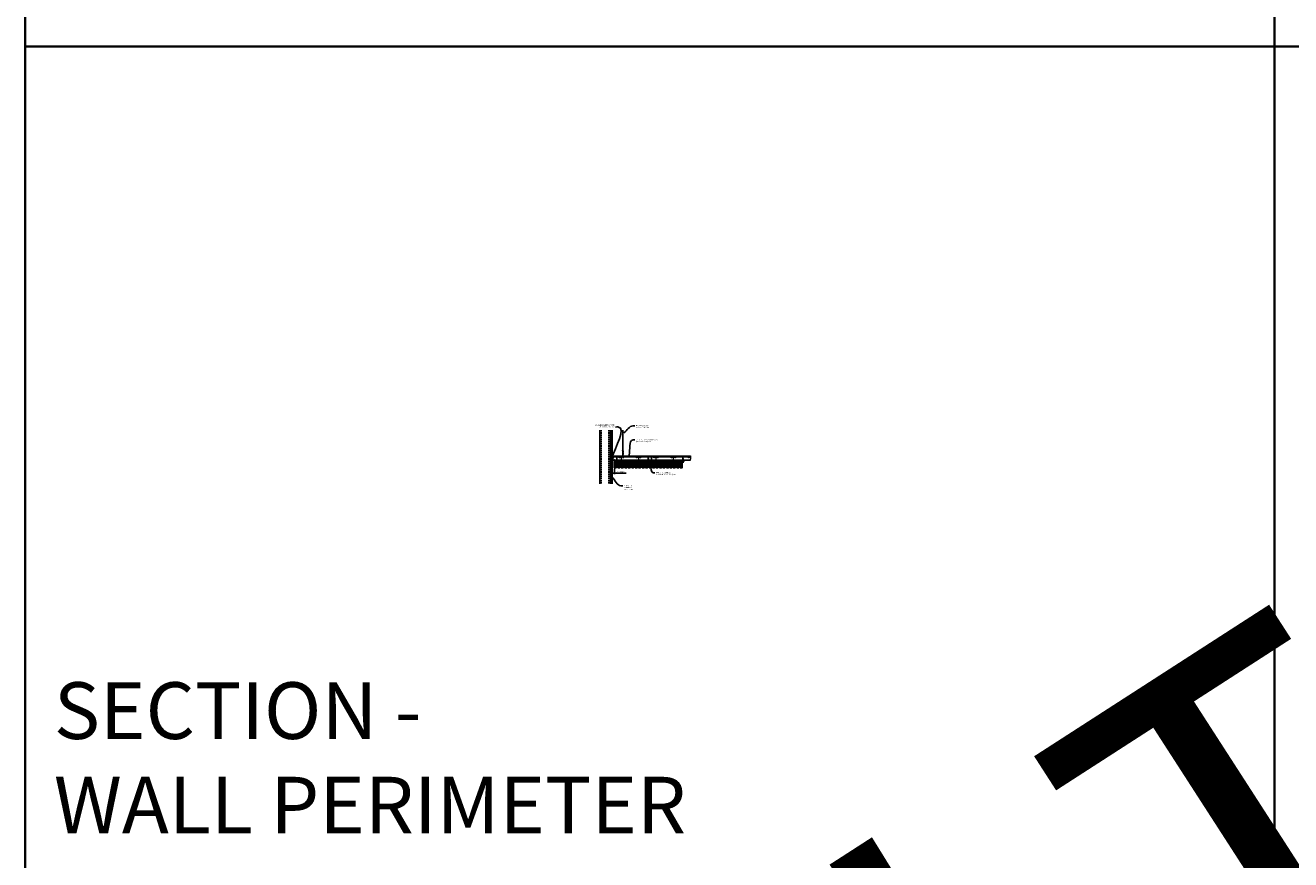
# Model space of a CAD drawing. Units: inches. Extents: x 0 to 3506, y 0 to 1152.
# Drawn here: x 0 to 438, y 295 to 583 of the extents above; entities that cross this region are included whole.
import ezdxf
from ezdxf import colors
from ezdxf.entities.mleader import LeaderData, LeaderLine
from ezdxf.enums import TextEntityAlignment as Align
from ezdxf.math import Vec2, Vec3

# ---------------------------------------------------------------- set-up
doc = ezdxf.new("R2010")
doc.units = ezdxf.units.IN
doc.header["$MEASUREMENT"] = 0
doc.header["$PDMODE"] = 3
doc.header["$PDSIZE"] = 0.15625
doc.linetypes.add('HIDDEN', pattern=[0.375, 0.25, -0.125])
doc.layers.get('0').update_dxf_attribs({"lineweight": 25})
for name, color, linetype, lineweight in [('A-WALL', 7, 'Continuous', 25), ('Z-ANNO-DIMS', 1, 'Continuous', 25), ('Z-ANNO-NOTE', 7, 'Continuous', 35), ('Z-CLNG-SCRIM', 2, 'Continuous', 50), ('Z-CLNG-SUSP', 3, 'Continuous', 18), ('Z-CLNG-TEES', 3, 'Continuous', 18), ('Z-CLNG-WOOD', 5, 'Continuous', 25), ('Z-CLNG-WOOD-PATT', 2, 'Continuous', 15)]:
    doc.layers.add(name, color=color, linetype=linetype, lineweight=lineweight)
doc.layers.add('Z-ANNO-NPLT', color=252, linetype='Continuous', lineweight=35, plot=False)
doc.layers.add('Z-ANNO-RDME', color=252, linetype='Continuous', lineweight=35, plot=False)
doc.styles.add('1-4', font='arial.ttf', dxfattribs={"height": 0.375})
doc.styles.get("Standard").update_dxf_attribs({"font": 'arial.ttf', "height": 0.09375})
doc.dimstyles.new('1-4', dxfattribs={"dimscale": 4, "dimtxt": 0.09375, "dimasz": 0.125, "dimexe": 0.09375, "dimexo": 0.0625, "dimgap": 0.0625, "dimtad": 1, "dimtoh": 1, "dimdec": 5, "dimzin": 3, "dimdsep": 46, "dimlunit": 5, "dimtxsty": '1-4', "dimblk": 'ARCHTICK', "dimcen": 0, "dimdle": 0.09375, "dimclrd": 256, "dimclre": 256, "dimclrt": 256, "dimadec": 1, "dimazin": 0, "dimtfac": 1, "dimtdec": 5, "dimtofl": 0, "dimtmove": 0, "dimatfit": 3, "dimfxl": 0.09375, "dimfrac": 2, "dimtolj": 1, "dimtzin": 0, "dimlwd": -1, "dimlwe": -1, "dimarcsym": 0})
pattern_1 = [(0, (93.6563, 429.451), (1.5, 1.5), [0.075, -1.425]), (0, (92.6063, 429.601), (1.5, 1.5), [0.15, -1.35]), (0, (93.5813, 429.676), (1.5, 1.5), [0.075, -1.425]), (0, (92.6813, 429.826), (1.5, 1.5), [0.075, -1.425]), (0, (93.5813, 429.901), (1.5, 1.5), [0.075, -1.425]), (0, (92.7563, 429.976), (1.5, 1.5), [0.075, -1.425]), (0, (93.5813, 430.051), (1.5, 1.5), [0.075, -1.425]), (0, (92.7563, 430.201), (1.5, 1.5), [0.075, -0.825, 0.075, -0.525]), (0, (92.7563, 430.351), (1.5, 1.5), [0.15, -0.75, 0.075, -0.525]), (0, (92.6813, 430.576), (1.5, 1.5), [0.075, -0.225, 0.075, -0.6, 0.075, -0.45]), (0, (92.6063, 430.726), (1.5, 1.5), [0.075, -0.3, 0.15, -0.975]), (0, (93.5813, 430.801), (1.5, 1.5), [0.075, -1.425]), (0, (92.6063, 430.876), (1.5, 1.5), [0.075, -0.375, 0.075, -0.975]), (45, (92.4563, 429.4509), (2e-16, 1.5), [0.212132, -1.909189]), (45, (93.7313, 429.4509), (2e-16, 1.5), [0.424264, -1.697056]), (45, (93.7313, 430.2009), (2e-16, 1.5), [0.106065, -2.015255]), (45, (92.4563, 430.3509), (2e-16, 1.5), [0.318198, -1.803122]), (45, (93.7313, 430.3509), (2e-16, 1.5), [0.53033, -1.59099]), (45, (93.7313, 430.5759), (2e-16, 1.5), [0.318198, -1.803122]), (315, (93.4313, 430.7259), (1.5, -3e-16), [0.106065, -2.015255]), (315, (92.9063, 429.5259), (1.5, -3e-16), [0.212132, -1.909189]), (315, (92.9813, 430.1259), (1.5, -3e-16), [0.212132, -1.909189]), (315, (93.4313, 429.8259), (1.5, -3e-16), [0.212132, -1.909189]), (315, (93.3563, 430.4259), (1.5, -3e-16), [0.212132, -1.909189]), (315, (93.4313, 430.5759), (1.5, -3e-16), [0.318198, -1.803122]), (315, (93.0563, 429.6759), (1.5, -3e-16), [0.318198, -1.803122]), (315, (93.2813, 429.7509), (1.5, -3e-16), [0.318198, -1.803122]), (315, (93.0563, 430.2759), (1.5, -3e-16), [0.318198, -1.803122]), (315, (93.2063, 430.3509), (1.5, -3e-16), [0.318198, -1.803122]), (26.56505, (92.5313, 429.75094), (1.5, 6e-10), [0.167705, -3.186397]), (26.56505, (93.6563, 429.67594), (1.5, 6e-10), [0.67082, -2.683282]), (26.56505, (93.6563, 429.90094), (1.5, 6e-10), [0.67082, -2.683282]), (26.56505, (93.6563, 430.05094), (1.5, 6e-10), [0.670821, -1.005, 0.335415, -1.342866]), (26.56505, (93.8063, 430.27594), (1.5, 6e-10), [0.167705, -3.186397]), (26.56505, (92.4563, 430.80094), (1.5, 6e-10), [0.167705, -3.186397]), (26.56505, (93.6563, 430.80094), (1.5, 6e-10), [0.33541, -3.018692]), (333.43495, (93.2813, 429.45094), (1.5, -6e-10), [0.33541, -3.018692]), (333.43495, (92.7563, 429.82594), (1.5, -6e-10), [0.33541, -3.018692]), (333.43495, (92.7563, 429.60094), (1.5, -6e-10), [0.167705, -3.186392]), (333.43495, (92.8313, 429.97594), (1.5, -6e-10), [0.503115, -2.850987]), (333.43495, (93.1313, 429.97594), (1.5, -6e-10), [0.33541, -3.018692]), (333.43495, (93.2813, 430.05094), (1.5, -6e-10), [0.33541, -3.018692]), (333.43495, (92.8313, 430.20094), (1.5, -6e-10), [0.167705, -3.186392]), (333.43495, (92.9063, 430.35094), (1.5, -6e-10), [0.167705, -3.186392]), (333.43495, (93.5063, 430.65094), (1.5, -6e-10), [0.167705, -3.186392]), (333.43495, (93.4313, 430.12594), (1.5, -6e-10), [0.167705, -3.186392]), (333.43495, (92.7563, 430.57594), (1.5, -6e-10), [0.503115, -2.850987]), (333.43495, (92.6813, 430.72594), (1.5, -6e-10), [0.33541, -3.018692]), (333.43495, (93.5063, 430.27594), (1.5, -6e-10), [0.1677, -1.5093, 0.1677, -1.509402]), (333.43495, (93.0563, 430.57594), (1.5, -6e-10), [0.33541, -3.018692]), (333.43495, (93.1313, 430.72594), (1.5, -6e-10), [0.33541, -3.018692]), (333.43495, (92.6813, 430.87594), (1.5, -6e-10), [0.33541, -3.018692]), (333.43495, (93.1313, 430.87594), (1.5, -6e-10), [0.33541, -3.018692])]
pattern_2 = [(90, (92.4563, 430.651), (-1.5, 1.5), [0.075, -1.425]), (90, (92.3063, 429.601), (-1.5, 1.5), [0.15, -1.35]), (90, (92.2313, 430.576), (-1.5, 1.5), [0.075, -1.425]), (90, (92.0813, 429.676), (-1.5, 1.5), [0.075, -1.425]), (90, (92.0063, 430.576), (-1.5, 1.5), [0.075, -1.425]), (90, (91.9313, 429.751), (-1.5, 1.5), [0.075, -1.425]), (90, (91.8563, 430.576), (-1.5, 1.5), [0.075, -1.425]), (90, (91.7063, 429.751), (-1.5, 1.5), [0.075, -0.825, 0.075, -0.525]), (90, (91.5563, 429.751), (-1.5, 1.5), [0.15, -0.75, 0.075, -0.525]), (90, (91.3313, 429.676), (-1.5, 1.5), [0.075, -0.225, 0.075, -0.6, 0.075, -0.45]), (90, (91.1813, 429.601), (-1.5, 1.5), [0.075, -0.3, 0.15, -0.975]), (90, (91.1063, 430.576), (-1.5, 1.5), [0.075, -1.425]), (90, (91.0313, 429.601), (-1.5, 1.5), [0.075, -0.375, 0.075, -0.975]), (135, (92.4563, 429.4509), (-1.5, -4e-16), [0.212132, -1.909189]), (135, (92.4563, 430.7259), (-1.5, -4e-16), [0.424264, -1.697056]), (135, (91.7063, 430.7259), (-1.5, -4e-16), [0.106065, -2.015255]), (135, (91.5563, 429.4509), (-1.5, -4e-16), [0.318198, -1.803122]), (135, (91.5563, 430.7259), (-1.5, -4e-16), [0.53033, -1.59099]), (135, (91.3313, 430.7259), (-1.5, -4e-16), [0.318198, -1.803122]), (45, (91.1813, 430.4259), (-2e-16, 1.5), [0.106065, -2.015255]), (45, (92.3813, 429.9009), (-2e-16, 1.5), [0.212132, -1.909189]), (45, (91.7813, 429.9759), (-2e-16, 1.5), [0.212132, -1.909189]), (45, (92.0813, 430.4259), (-2e-16, 1.5), [0.212132, -1.909189]), (45, (91.4813, 430.3509), (-2e-16, 1.5), [0.212132, -1.909189]), (45, (91.3313, 430.4259), (-2e-16, 1.5), [0.318198, -1.803122]), (45, (92.2313, 430.0509), (-2e-16, 1.5), [0.318198, -1.803122]), (45, (92.1563, 430.2759), (-2e-16, 1.5), [0.318198, -1.803122]), (45, (91.6313, 430.0509), (-2e-16, 1.5), [0.318198, -1.803122]), (45, (91.5563, 430.2009), (-2e-16, 1.5), [0.318198, -1.803122]), (116.56505, (92.1563, 429.52594), (-6e-10, 1.5), [0.167705, -3.186397]), (116.56505, (92.2313, 430.65094), (-6e-10, 1.5), [0.67082, -2.683282]), (116.56505, (92.0063, 430.65094), (-6e-10, 1.5), [0.67082, -2.683282]), (116.56505, (91.8563, 430.65094), (-6e-10, 1.5), [0.670821, -1.005, 0.335415, -1.342866]), (116.56505, (91.6313, 430.80094), (-6e-10, 1.5), [0.167705, -3.186397]), (116.56505, (91.1063, 429.45094), (-6e-10, 1.5), [0.167705, -3.186397]), (116.56505, (91.1063, 430.65094), (-6e-10, 1.5), [0.33541, -3.018692]), (63.43495, (92.4563, 430.27594), (6e-10, 1.5), [0.33541, -3.018692]), (63.43495, (92.0813, 429.75094), (6e-10, 1.5), [0.33541, -3.018692]), (63.43495, (92.3063, 429.75094), (6e-10, 1.5), [0.167705, -3.186392]), (63.43495, (91.9313, 429.82594), (6e-10, 1.5), [0.503115, -2.850987]), (63.43495, (91.9313, 430.12594), (6e-10, 1.5), [0.33541, -3.018692]), (63.43495, (91.8563, 430.27594), (6e-10, 1.5), [0.33541, -3.018692]), (63.43495, (91.7063, 429.82594), (6e-10, 1.5), [0.167705, -3.186392]), (63.43495, (91.5563, 429.90094), (6e-10, 1.5), [0.167705, -3.186392]), (63.43495, (91.2563, 430.50094), (6e-10, 1.5), [0.167705, -3.186392]), (63.43495, (91.7813, 430.42594), (6e-10, 1.5), [0.167705, -3.186392]), (63.43495, (91.3313, 429.75094), (6e-10, 1.5), [0.503115, -2.850987]), (63.43495, (91.1813, 429.67594), (6e-10, 1.5), [0.33541, -3.018692]), (63.43495, (91.6313, 430.50094), (6e-10, 1.5), [0.1677, -1.5093, 0.1677, -1.509402]), (63.43495, (91.3313, 430.05094), (6e-10, 1.5), [0.33541, -3.018692]), (63.43495, (91.1813, 430.12594), (6e-10, 1.5), [0.33541, -3.018692]), (63.43495, (91.0313, 429.67594), (6e-10, 1.5), [0.33541, -3.018692]), (63.43495, (91.0313, 430.12594), (6e-10, 1.5), [0.33541, -3.018692])]
pattern_3 = [(0, (105.6563, 429.451), (1.5, 1.5), [0.075, -1.425]), (0, (104.6063, 429.601), (1.5, 1.5), [0.15, -1.35]), (0, (105.5813, 429.676), (1.5, 1.5), [0.075, -1.425]), (0, (104.6813, 429.826), (1.5, 1.5), [0.075, -1.425]), (0, (105.5813, 429.901), (1.5, 1.5), [0.075, -1.425]), (0, (104.7563, 429.976), (1.5, 1.5), [0.075, -1.425]), (0, (105.5813, 430.051), (1.5, 1.5), [0.075, -1.425]), (0, (104.7563, 430.201), (1.5, 1.5), [0.075, -0.825, 0.075, -0.525]), (0, (104.7563, 430.351), (1.5, 1.5), [0.15, -0.75, 0.075, -0.525]), (0, (104.6813, 430.576), (1.5, 1.5), [0.075, -0.225, 0.075, -0.6, 0.075, -0.45]), (0, (104.6063, 430.726), (1.5, 1.5), [0.075, -0.3, 0.15, -0.975]), (0, (105.5813, 430.801), (1.5, 1.5), [0.075, -1.425]), (0, (104.6063, 430.876), (1.5, 1.5), [0.075, -0.375, 0.075, -0.975]), (45, (104.4563, 429.4509), (2e-16, 1.5), [0.212132, -1.909189]), (45, (105.7313, 429.4509), (2e-16, 1.5), [0.424264, -1.697056]), (45, (105.7313, 430.2009), (2e-16, 1.5), [0.106065, -2.015255]), (45, (104.4563, 430.3509), (2e-16, 1.5), [0.318198, -1.803122]), (45, (105.7313, 430.3509), (2e-16, 1.5), [0.53033, -1.59099]), (45, (105.7313, 430.5759), (2e-16, 1.5), [0.318198, -1.803122]), (315, (105.4313, 430.7259), (1.5, -3e-16), [0.106065, -2.015255]), (315, (104.9063, 429.5259), (1.5, -3e-16), [0.212132, -1.909189]), (315, (104.9813, 430.1259), (1.5, -3e-16), [0.212132, -1.909189]), (315, (105.4313, 429.8259), (1.5, -3e-16), [0.212132, -1.909189]), (315, (105.3563, 430.4259), (1.5, -3e-16), [0.212132, -1.909189]), (315, (105.4313, 430.5759), (1.5, -3e-16), [0.318198, -1.803122]), (315, (105.0563, 429.6759), (1.5, -3e-16), [0.318198, -1.803122]), (315, (105.2813, 429.7509), (1.5, -3e-16), [0.318198, -1.803122]), (315, (105.0563, 430.2759), (1.5, -3e-16), [0.318198, -1.803122]), (315, (105.2063, 430.3509), (1.5, -3e-16), [0.318198, -1.803122]), (26.56505, (104.5313, 429.75094), (1.5, 6e-10), [0.167705, -3.186397]), (26.56505, (105.6563, 429.67594), (1.5, 6e-10), [0.67082, -2.683282]), (26.56505, (105.6563, 429.90094), (1.5, 6e-10), [0.67082, -2.683282]), (26.56505, (105.6563, 430.05094), (1.5, 6e-10), [0.670821, -1.005, 0.335415, -1.342866]), (26.56505, (105.8063, 430.27594), (1.5, 6e-10), [0.167705, -3.186397]), (26.56505, (104.4563, 430.80094), (1.5, 6e-10), [0.167705, -3.186397]), (26.56505, (105.6563, 430.80094), (1.5, 6e-10), [0.33541, -3.018692]), (333.43495, (105.2813, 429.45094), (1.5, -6e-10), [0.33541, -3.018692]), (333.43495, (104.7563, 429.82594), (1.5, -6e-10), [0.33541, -3.018692]), (333.43495, (104.7563, 429.60094), (1.5, -6e-10), [0.167705, -3.186392]), (333.43495, (104.8313, 429.97594), (1.5, -6e-10), [0.503115, -2.850987]), (333.43495, (105.1313, 429.97594), (1.5, -6e-10), [0.33541, -3.018692]), (333.43495, (105.2813, 430.05094), (1.5, -6e-10), [0.33541, -3.018692]), (333.43495, (104.8313, 430.20094), (1.5, -6e-10), [0.167705, -3.186392]), (333.43495, (104.9063, 430.35094), (1.5, -6e-10), [0.167705, -3.186392]), (333.43495, (105.5063, 430.65094), (1.5, -6e-10), [0.167705, -3.186392]), (333.43495, (105.4313, 430.12594), (1.5, -6e-10), [0.167705, -3.186392]), (333.43495, (104.7563, 430.57594), (1.5, -6e-10), [0.503115, -2.850987]), (333.43495, (104.6813, 430.72594), (1.5, -6e-10), [0.33541, -3.018692]), (333.43495, (105.5063, 430.27594), (1.5, -6e-10), [0.1677, -1.5093, 0.1677, -1.509402]), (333.43495, (105.0563, 430.57594), (1.5, -6e-10), [0.33541, -3.018692]), (333.43495, (105.1313, 430.72594), (1.5, -6e-10), [0.33541, -3.018692]), (333.43495, (104.6813, 430.87594), (1.5, -6e-10), [0.33541, -3.018692]), (333.43495, (105.1313, 430.87594), (1.5, -6e-10), [0.33541, -3.018692])]
pattern_4 = [(90, (104.4563, 430.651), (-1.5, 1.5), [0.075, -1.425]), (90, (104.3063, 429.601), (-1.5, 1.5), [0.15, -1.35]), (90, (104.2313, 430.576), (-1.5, 1.5), [0.075, -1.425]), (90, (104.0813, 429.676), (-1.5, 1.5), [0.075, -1.425]), (90, (104.0063, 430.576), (-1.5, 1.5), [0.075, -1.425]), (90, (103.9313, 429.751), (-1.5, 1.5), [0.075, -1.425]), (90, (103.8563, 430.576), (-1.5, 1.5), [0.075, -1.425]), (90, (103.7063, 429.751), (-1.5, 1.5), [0.075, -0.825, 0.075, -0.525]), (90, (103.5563, 429.751), (-1.5, 1.5), [0.15, -0.75, 0.075, -0.525]), (90, (103.3313, 429.676), (-1.5, 1.5), [0.075, -0.225, 0.075, -0.6, 0.075, -0.45]), (90, (103.1813, 429.601), (-1.5, 1.5), [0.075, -0.3, 0.15, -0.975]), (90, (103.1063, 430.576), (-1.5, 1.5), [0.075, -1.425]), (90, (103.0313, 429.601), (-1.5, 1.5), [0.075, -0.375, 0.075, -0.975]), (135, (104.4563, 429.4509), (-1.5, -4e-16), [0.212132, -1.909189]), (135, (104.4563, 430.7259), (-1.5, -4e-16), [0.424264, -1.697056]), (135, (103.7063, 430.7259), (-1.5, -4e-16), [0.106065, -2.015255]), (135, (103.5563, 429.4509), (-1.5, -4e-16), [0.318198, -1.803122]), (135, (103.5563, 430.7259), (-1.5, -4e-16), [0.53033, -1.59099]), (135, (103.3313, 430.7259), (-1.5, -4e-16), [0.318198, -1.803122]), (45, (103.1813, 430.4259), (-2e-16, 1.5), [0.106065, -2.015255]), (45, (104.3813, 429.9009), (-2e-16, 1.5), [0.212132, -1.909189]), (45, (103.7813, 429.9759), (-2e-16, 1.5), [0.212132, -1.909189]), (45, (104.0813, 430.4259), (-2e-16, 1.5), [0.212132, -1.909189]), (45, (103.4813, 430.3509), (-2e-16, 1.5), [0.212132, -1.909189]), (45, (103.3313, 430.4259), (-2e-16, 1.5), [0.318198, -1.803122]), (45, (104.2313, 430.0509), (-2e-16, 1.5), [0.318198, -1.803122]), (45, (104.1563, 430.2759), (-2e-16, 1.5), [0.318198, -1.803122]), (45, (103.6313, 430.0509), (-2e-16, 1.5), [0.318198, -1.803122]), (45, (103.5563, 430.2009), (-2e-16, 1.5), [0.318198, -1.803122]), (116.56505, (104.1563, 429.52594), (-6e-10, 1.5), [0.167705, -3.186397]), (116.56505, (104.2313, 430.65094), (-6e-10, 1.5), [0.67082, -2.683282]), (116.56505, (104.0063, 430.65094), (-6e-10, 1.5), [0.67082, -2.683282]), (116.56505, (103.8563, 430.65094), (-6e-10, 1.5), [0.670821, -1.005, 0.335415, -1.342866]), (116.56505, (103.6313, 430.80094), (-6e-10, 1.5), [0.167705, -3.186397]), (116.56505, (103.1063, 429.45094), (-6e-10, 1.5), [0.167705, -3.186397]), (116.56505, (103.1063, 430.65094), (-6e-10, 1.5), [0.33541, -3.018692]), (63.43495, (104.4563, 430.27594), (6e-10, 1.5), [0.33541, -3.018692]), (63.43495, (104.0813, 429.75094), (6e-10, 1.5), [0.33541, -3.018692]), (63.43495, (104.3063, 429.75094), (6e-10, 1.5), [0.167705, -3.186392]), (63.43495, (103.9313, 429.82594), (6e-10, 1.5), [0.503115, -2.850987]), (63.43495, (103.9313, 430.12594), (6e-10, 1.5), [0.33541, -3.018692]), (63.43495, (103.8563, 430.27594), (6e-10, 1.5), [0.33541, -3.018692]), (63.43495, (103.7063, 429.82594), (6e-10, 1.5), [0.167705, -3.186392]), (63.43495, (103.5563, 429.90094), (6e-10, 1.5), [0.167705, -3.186392]), (63.43495, (103.2563, 430.50094), (6e-10, 1.5), [0.167705, -3.186392]), (63.43495, (103.7813, 430.42594), (6e-10, 1.5), [0.167705, -3.186392]), (63.43495, (103.3313, 429.75094), (6e-10, 1.5), [0.503115, -2.850987]), (63.43495, (103.1813, 429.67594), (6e-10, 1.5), [0.33541, -3.018692]), (63.43495, (103.6313, 430.50094), (6e-10, 1.5), [0.1677, -1.5093, 0.1677, -1.509402]), (63.43495, (103.3313, 430.05094), (6e-10, 1.5), [0.33541, -3.018692]), (63.43495, (103.1813, 430.12594), (6e-10, 1.5), [0.33541, -3.018692]), (63.43495, (103.0313, 429.67594), (6e-10, 1.5), [0.33541, -3.018692]), (63.43495, (103.0313, 430.12594), (6e-10, 1.5), [0.33541, -3.018692])]

# ---------------------------------------------------------------- blocks, each defined once
blk = doc.blocks.new('_ARCHTICK')
at = {"color": 0, "linetype": 'ByBlock', "const_width": 0.15}
blk.add_lwpolyline([(-0.5, -0.5), (0.5, 0.5)], dxfattribs=at)
blk = doc.blocks.new('*D25')
at = {"layer": 'Defpoints', "color": 0, "transparency": 16777216}
for p in [(202.94, 430.15), (203.69, 430.15), (203.69, 428.38)]:
    blk.add_point(p, dxfattribs=at)
at = {"layer": 'Z-ANNO-DIMS', "transparency": 16777216}
for p, q in [((202.94, 429.9), (202.94, 428)), ((203.69, 429.9), (203.69, 428)), ((202.56, 428.38), (203.69, 428.38)), ((203.69, 428.38), (207.77, 428.38))]:
    blk.add_line(p, q, dxfattribs=at)
at = {"layer": 'Z-ANNO-DIMS', "transparency": 16777216, "xscale": 0.5, "yscale": 0.5, "zscale": 0.5, "rotation": 180}
blk.add_blockref('_ARCHTICK', (202.94, 428.38), dxfattribs=at)
at = {"layer": 'Z-ANNO-DIMS', "transparency": 16777216, "xscale": 0.5, "yscale": 0.5, "zscale": 0.5}
blk.add_blockref('_ARCHTICK', (203.69, 428.38), dxfattribs=at)
at = {"layer": 'Z-ANNO-DIMS', "transparency": 16777216, "insert": (205.98, 428.82), "char_height": 0.375, "attachment_point": 5, "style": '1-4'}
blk.add_mtext('\\A1;3/4" REVEAL', dxfattribs=at)

msp = doc.modelspace()

# ---------------------------------------------------------------- hatches: boundary and pattern name
at = {"layer": 'A-WALL', "lineweight": 15}
h = msp.add_hatch(dxfattribs=at)
h.set_pattern_fill('AR-SAND', color=256, scale=0.333, style=0)
h.set_pattern_definition([(37.5, (202.34375, 424.6423), (-0.020977, 0.641632), [0, -0.50616, 0, -0.5661, 0, -0.541125]), (7.5, (202.34375, 424.6423), (0.589336, 0.939775), [0, -0.27306, 0, -0.45621, 0, -0.174825]), (327.5, (201.93416, 424.6423), (1.03701, 0.001884), [0, -0.1665, 0, -0.5994, 0, -0.78255]), (317.5, (201.9342, 424.6423), (1.00104, 0.292266), [0, -0.08325, 0, -0.39294, 0, -0.44955])])
h.paths.add_polyline_path([(202.90625, 443.20481), (202.34375, 443.20481), (202.34375, 424.642306), (202.90625, 424.642306)])
at = {"layer": 'Z-CLNG-WOOD-PATT'}
h = msp.add_hatch(dxfattribs=at)
h.set_pattern_fill('ENDGRAIN', color=256, scale=1.5, style=0)
h.set_pattern_definition(pattern_1)
h.paths.add_polyline_path([(203.6875, 430.152781), (204.3125, 430.152781), (204.3125, 432.402781), (203.875, 432.402781), (203.6875, 432.402781)])
h = msp.add_hatch(dxfattribs=at)
h.set_pattern_fill('ENDGRAIN', color=256, scale=1.5, angle=90, style=0)
h.set_pattern_definition(pattern_2)
h.paths.add_polyline_path([(205.5125, 432.402781), (204.8875, 432.402781), (204.8875, 430.152781), (205.5125, 430.152781)])
h = msp.add_hatch(dxfattribs=at)
h.set_pattern_fill('ENDGRAIN', color=256, scale=1.5, style=0)
h.set_pattern_definition(pattern_1)
h.paths.add_polyline_path([(206.0875, 430.152781), (206.7125, 430.152781), (206.7125, 432.402781), (206.0875, 432.402781)])
h = msp.add_hatch(dxfattribs=at)
h.set_pattern_fill('ENDGRAIN', color=256, scale=1.5, angle=90, style=0)
h.set_pattern_definition(pattern_2)
h.paths.add_polyline_path([(207.2875, 430.152781), (207.9125, 430.152781), (207.9125, 432.402781), (207.2875, 432.402781)])
h = msp.add_hatch(dxfattribs=at)
h.set_pattern_fill('ENDGRAIN', color=256, scale=1.5, style=0)
h.set_pattern_definition(pattern_1)
h.paths.add_polyline_path([(209.1125, 430.152781), (209.1125, 432.402781), (208.4875, 432.402781), (208.4875, 430.152781)])
h = msp.add_hatch(dxfattribs=at)
h.set_pattern_fill('ENDGRAIN', color=256, scale=1.5, angle=90, style=0)
h.set_pattern_definition(pattern_2)
h.paths.add_polyline_path([(209.6875, 430.152781), (210.3125, 430.152781), (210.3125, 432.402781), (209.6875, 432.402781)])
h = msp.add_hatch(dxfattribs=at)
h.set_pattern_fill('ENDGRAIN', color=256, scale=1.5, style=0)
h.set_pattern_definition(pattern_1)
h.paths.add_polyline_path([(210.8875, 430.152781), (211.5125, 430.152781), (211.5125, 432.402781), (210.8875, 432.402781)])
h = msp.add_hatch(dxfattribs=at)
h.set_pattern_fill('ENDGRAIN', color=256, scale=1.5, angle=90, style=0)
h.set_pattern_definition(pattern_2)
h.paths.add_polyline_path([(212.0875, 430.152781), (212.7125, 430.152781), (212.7125, 432.402781), (212.0875, 432.402781)])
h = msp.add_hatch(dxfattribs=at)
h.set_pattern_fill('ENDGRAIN', color=256, scale=1.5, style=0)
h.set_pattern_definition(pattern_1)
h.paths.add_polyline_path([(213.2875, 430.152781), (213.9125, 430.152781), (213.9125, 432.402781), (213.2875, 432.402781)])
h = msp.add_hatch(dxfattribs=at)
h.set_pattern_fill('ENDGRAIN', color=256, scale=1.5, angle=90, style=0)
h.set_pattern_definition(pattern_2)
h.paths.add_polyline_path([(214.4875, 430.152781), (215.1125, 430.152781), (215.1125, 432.402781), (214.4875, 432.402781)])
h = msp.add_hatch(dxfattribs=at)
h.set_pattern_fill('ENDGRAIN', color=256, scale=1.5, style=0)
h.set_pattern_definition(pattern_3)
h.paths.add_polyline_path([(215.6875, 430.152781), (216.3125, 430.152781), (216.3125, 432.402781), (215.875, 432.402781), (215.6875, 432.402781)])
h = msp.add_hatch(dxfattribs=at)
h.set_pattern_fill('ENDGRAIN', color=256, scale=1.5, angle=90, style=0)
h.set_pattern_definition(pattern_4)
h.paths.add_polyline_path([(217.5125, 432.402781), (216.8875, 432.402781), (216.8875, 430.152781), (217.5125, 430.152781)])
h = msp.add_hatch(dxfattribs=at)
h.set_pattern_fill('ENDGRAIN', color=256, scale=1.5, style=0)
h.set_pattern_definition(pattern_3)
h.paths.add_polyline_path([(218.0875, 430.152781), (218.7125, 430.152781), (218.7125, 432.402781), (218.0875, 432.402781)])
h = msp.add_hatch(dxfattribs=at)
h.set_pattern_fill('ENDGRAIN', color=256, scale=1.5, angle=90, style=0)
h.set_pattern_definition(pattern_4)
h.paths.add_polyline_path([(219.2875, 430.152781), (219.9125, 430.152781), (219.9125, 432.402781), (219.2875, 432.402781)])
h = msp.add_hatch(dxfattribs=at)
h.set_pattern_fill('ENDGRAIN', color=256, scale=1.5, style=0)
h.set_pattern_definition(pattern_3)
h.paths.add_polyline_path([(221.1125, 430.152781), (221.1125, 432.402781), (220.4875, 432.402781), (220.4875, 430.152781)])
h = msp.add_hatch(dxfattribs=at)
h.set_pattern_fill('ENDGRAIN', color=256, scale=1.5, angle=90, style=0)
h.set_pattern_definition(pattern_4)
h.paths.add_polyline_path([(221.6875, 430.152781), (222.3125, 430.152781), (222.3125, 432.402781), (221.6875, 432.402781)])
h = msp.add_hatch(dxfattribs=at)
h.set_pattern_fill('ENDGRAIN', color=256, scale=1.5, style=0)
h.set_pattern_definition(pattern_3)
h.paths.add_polyline_path([(222.8875, 430.152781), (223.5125, 430.152781), (223.5125, 432.402781), (222.8875, 432.402781)])
h = msp.add_hatch(dxfattribs=at)
h.set_pattern_fill('ENDGRAIN', color=256, scale=1.5, angle=90, style=0)
h.set_pattern_definition(pattern_4)
h.paths.add_polyline_path([(224.0875, 430.152781), (224.7125, 430.152781), (224.7125, 432.402781), (224.0875, 432.402781)])
h = msp.add_hatch(dxfattribs=at)
h.set_pattern_fill('ENDGRAIN', color=256, scale=1.5, style=0)
h.set_pattern_definition(pattern_3)
h.paths.add_polyline_path([(225.2875, 430.152781), (225.9125, 430.152781), (225.9125, 432.402781), (225.2875, 432.402781)])
h = msp.add_hatch(dxfattribs=at)
h.set_pattern_fill('ENDGRAIN', color=256, scale=1.5, angle=90, style=0)
h.set_pattern_definition(pattern_4)
h.paths.add_polyline_path([(226.4875, 430.152781), (227.1125, 430.152781), (227.1125, 432.402781), (226.4875, 432.402781)])

# ---------------------------------------------------------------- linework, layer by layer
at = {"layer": 'A-WALL'}
msp.add_line((198.6875, 443.23606), (198.6875, 424.611056), dxfattribs=at)
at = {"layer": 'A-WALL', "linetype": 'HIDDEN', "ltscale": 2}
for p, q in [((199.1875, 443.23606), (199.1875, 424.611056)), ((201.8125, 443.23606), (201.8125, 424.611056))]:
    msp.add_line(p, q, dxfattribs=at)
at = {"layer": 'A-WALL'}
for points in [[(202.3125, 424.611056), (202.3125, 443.23606)], [(202.34375, 424.611056), (202.34375, 443.23606)], [(202.90625, 443.23606), (202.90625, 424.611056)], [(202.9375, 443.23606), (202.9375, 424.611056)]]:
    msp.add_lwpolyline(points, dxfattribs=at)
at = {"layer": 'Z-ANNO-NPLT'}
for p, q in [((432, 1152), (432, 0)), ((1728, 576), (0, 576)), ((1728, 576), (0, 576))]:
    msp.add_line(p, q, dxfattribs=at)
msp.add_lwpolyline([(1728, 1152), (1728, 0), (0, 0), (0, 1152)], close=True, dxfattribs=at)
at = {"layer": 'Z-CLNG-SCRIM', "lineweight": 40}
msp.add_line((203.6875, 432.402781), (227.75, 432.402781), dxfattribs=at)
at = {"layer": 'Z-CLNG-SUSP'}
for p, q in [((206.643489, 435.982663), (206.643489, 443.23606)), ((206.748089, 436.047691), (206.748089, 443.23606)), ((201.84375, 433.384031), (201.89375, 433.234031)), ((201.94375, 433.384031), (201.99375, 433.234031)), ((202.04375, 433.384031), (202.09375, 433.234031)), ((202.14375, 433.384031), (202.19375, 433.234031)), ((202.24375, 433.384031), (202.29375, 433.234031)), ((202.34375, 433.384031), (202.39375, 433.234031)), ((202.44375, 433.384031), (202.49375, 433.234031)), ((202.54375, 433.384031), (202.59375, 433.234031)), ((202.64375, 433.384031), (202.69375, 433.234031)), ((204.62326, 433.527781), (204.47326, 433.477781)), ((204.62326, 433.427781), (204.47326, 433.377781)), ((204.62326, 433.327781), (204.47326, 433.277781)), ((204.62326, 433.227781), (204.47326, 433.177781)), ((206.561735, 435.931838), (206.748089, 436.047691)), ((206.561735, 435.671838), (206.748089, 435.787691)), ((206.561735, 435.411838), (206.748089, 435.527691)), ((206.561735, 435.151838), (206.748089, 435.267691)), ((206.643489, 436.057658), (206.564877, 436.103421)), ((206.643489, 435.797658), (206.564877, 435.843421)), ((206.643489, 435.537658), (206.564877, 435.583421)), ((206.643489, 435.277658), (206.564877, 435.323421)), ((206.643489, 435.017658), (206.564877, 435.063421)), ((206.643489, 436.177109), (206.619554, 436.19256)), ((206.643489, 435.859497), (206.828002, 435.974206)), ((206.643489, 435.722663), (206.643489, 435.859497)), ((206.643489, 435.599497), (206.828002, 435.714206)), ((206.643489, 435.462663), (206.643489, 435.599497)), ((206.643489, 435.339497), (206.828002, 435.454206)), ((206.643489, 435.202663), (206.643489, 435.339497)), ((206.643489, 435.079497), (206.828002, 435.194206)), ((206.643489, 433.756437), (206.643489, 435.079497)), ((206.676619, 434.921605), (206.748089, 434.999064)), ((206.748089, 436.109584), (206.8267, 436.063822)), ((206.748089, 435.787691), (206.748089, 435.924525)), ((206.748089, 435.849584), (206.8267, 435.803822)), ((206.748089, 435.527691), (206.748089, 435.664525)), ((206.748089, 435.589584), (206.8267, 435.543822)), ((206.748089, 435.267691), (206.748089, 435.404525)), ((206.748089, 435.329584), (206.8267, 435.283822)), ((206.748089, 434.999064), (206.748089, 435.144525)), ((206.748089, 435.069584), (206.8267, 435.023822)), ((206.748089, 433.756437), (206.748089, 434.795957)), ((206.781219, 434.880721), (206.838827, 434.943157)), ((215.49128, 433.527781), (215.34128, 433.477781)), ((215.49128, 433.427781), (215.34128, 433.377781)), ((215.49128, 433.327781), (215.34128, 433.277781)), ((215.49128, 433.227781), (215.34128, 433.177781)), ((216.62326, 433.527781), (216.47326, 433.477781)), ((216.62326, 433.427781), (216.47326, 433.377781)), ((216.62326, 433.327781), (216.47326, 433.277781)), ((216.62326, 433.227781), (216.47326, 433.177781)), ((227.49128, 433.527781), (227.34128, 433.477781)), ((227.49128, 433.427781), (227.34128, 433.377781)), ((227.49128, 433.327781), (227.34128, 433.277781)), ((227.49128, 433.227781), (227.34128, 433.177781)), ((204.62326, 433.127781), (204.47326, 433.077781)), ((204.62326, 433.027781), (204.47326, 432.977781)), ((204.62326, 432.927781), (204.47326, 432.877781)), ((204.62326, 432.827781), (204.47326, 432.777781)), ((204.62326, 432.727781), (204.47326, 432.677781)), ((215.49128, 433.127781), (215.34128, 433.077781)), ((215.49128, 433.027781), (215.34128, 432.977781)), ((215.49128, 432.927781), (215.34128, 432.877781)), ((215.49128, 432.827781), (215.34128, 432.777781)), ((215.49128, 432.727781), (215.34128, 432.677781)), ((216.62326, 433.127781), (216.47326, 433.077781)), ((216.62326, 433.027781), (216.47326, 432.977781)), ((216.62326, 432.927781), (216.47326, 432.877781)), ((216.62326, 432.827781), (216.47326, 432.777781)), ((216.62326, 432.727781), (216.47326, 432.677781)), ((227.49128, 433.127781), (227.34128, 433.077781)), ((227.49128, 433.027781), (227.34128, 432.977781)), ((227.49128, 432.927781), (227.34128, 432.877781)), ((227.49128, 432.827781), (227.34128, 432.777781)), ((227.49128, 432.727781), (227.34128, 432.677781))]:
    msp.add_line(p, q, dxfattribs=at)
for points in [[(202.76875, 433.264031), (201.90625, 433.264031), (201.71875, 433.309031), (201.90625, 433.354031), (202.76875, 433.354031)], [(202.95875, 433.471531), (202.96875, 433.471531), (202.96875, 433.146531), (202.95875, 433.146531)], [(204.50326, 432.602781), (204.50326, 433.465281), (204.54826, 433.652781), (204.59326, 433.465281), (204.59326, 432.602781)], [(215.37128, 432.602781), (215.37128, 433.465281), (215.41628, 433.652781), (215.46128, 433.465281), (215.46128, 432.602781)], [(216.50326, 432.602781), (216.50326, 433.465281), (216.54826, 433.652781), (216.59326, 433.465281), (216.59326, 432.602781)], [(227.37128, 432.602781), (227.37128, 433.465281), (227.41628, 433.652781), (227.46128, 433.465281), (227.46128, 432.602781)], [(204.71076, 432.412781), (204.71076, 432.402781), (204.38576, 432.402781), (204.38576, 432.412781)], [(215.57878, 432.412781), (215.57878, 432.402781), (215.25378, 432.402781), (215.25378, 432.412781)], [(216.71076, 432.412781), (216.71076, 432.402781), (216.38576, 432.402781), (216.38576, 432.412781)], [(227.57878, 432.412781), (227.57878, 432.402781), (227.25378, 432.402781), (227.25378, 432.412781)]]:
    msp.add_lwpolyline(points, dxfattribs=at)
msp.add_circle((206.591189, 436.14862), 0.0523, dxfattribs=at)
for centre, radius, start, end in [((206.591189, 435.88862), 0.0523, 119.46249093, 239.79504408), ((206.591189, 435.62862), 0.0523, 119.46249093, 239.79504408), ((206.591189, 435.36862), 0.0523, 119.46249093, 239.79504408), ((206.591189, 435.10862), 0.0523, 119.46249093, 239.79504408), ((206.768489, 434.83684), 0.125, 137.30326429, 180), ((206.695789, 433.777781), 0.056488, 202.20086243, 337.79913757), ((206.873089, 434.795957), 0.125, 137.30326429, 180), ((206.800389, 436.018622), 0.0523, 301.86860697, 59.79504408), ((206.800389, 435.758622), 0.0523, 301.86860697, 59.79504408), ((206.800389, 435.498622), 0.0523, 301.86860697, 59.79504408), ((206.800389, 435.238622), 0.0523, 301.86860697, 59.79504408), ((206.800389, 434.978622), 0.0523, 317.30326429, 59.79504408)]:
    msp.add_arc(centre, radius, start, end, dxfattribs=at)
for centre, major_axis in [((202.76875, 433.471531), (0.19, 0)), ((204.71076, 432.602781), (0, -0.19)), ((215.57878, 432.602781), (0, -0.19)), ((216.71076, 432.602781), (0, -0.19)), ((227.57878, 432.602781), (0, -0.19))]:
    msp.add_ellipse(centre, major_axis=major_axis, ratio=0.6184210526, start_param=4.7123889804, end_param=6.2831853072, dxfattribs=at)
at = {"layer": 'Z-CLNG-SUSP', "extrusion": (0, 0, -1)}
for centre, major_axis in [((202.76875, 433.146531), (0.19, 0)), ((204.38576, 432.602781), (0, -0.19)), ((215.25378, 432.602781), (0, -0.19)), ((216.38576, 432.602781), (0, -0.19)), ((227.25378, 432.602781), (0, -0.19))]:
    msp.add_ellipse(centre, major_axis=major_axis, ratio=0.6184210526, start_param=4.7123889804, end_param=6.2831853072, dxfattribs=at)
at = {"layer": 'Z-CLNG-TEES'}
for p, q in [((203.468881, 433.996531), (206.643489, 433.996531)), ((203.616744, 434.402781), (206.643489, 434.402781)), ((206.748089, 434.402781), (230.070789, 434.402781)), ((206.748089, 433.996531), (230.070789, 433.996531)), ((230.070789, 434.402781), (230.070789, 433.777781)), ((203.070789, 432.902781), (230.070789, 432.902781)), ((203.093537, 432.965281), (230.070789, 432.965281)), ((230.070789, 432.902781), (230.070789, 433.152781))]:
    msp.add_line(p, q, dxfattribs=at)
msp.add_lwpolyline([(203.78125, 432.902781), (202.9375, 432.902781), (202.9375, 433.746531, -1.3032253728), (202.995813, 433.730906), (202.96875, 433.684031), (202.96875, 432.934031), (203.71875, 432.934031), (203.765625, 432.961094, -1.3032253728)], format="xyb", close=True, dxfattribs=at)
for points in [[(203.070789, 432.902781), (203.616744, 434.402781)], [(230.070789, 433.777781), (230.008289, 433.777781), (230.008289, 433.152781), (230.070789, 433.152781)]]:
    msp.add_lwpolyline(points, dxfattribs=at)
for points in [[(206.008289, 433.152781), (206.133289, 433.152781), (206.133289, 433.777781), (206.008289, 433.777781)], [(212.008289, 433.152781), (212.133289, 433.152781), (212.133289, 433.777781), (212.008289, 433.777781)], [(218.008289, 433.152781), (218.133289, 433.152781), (218.133289, 433.777781), (218.008289, 433.777781)], [(224.008289, 433.152781), (224.133289, 433.152781), (224.133289, 433.777781), (224.008289, 433.777781)]]:
    msp.add_lwpolyline(points, close=True, dxfattribs=at)
for centre in [(205.445789, 433.777781), (211.445789, 433.777781), (212.695789, 433.777781), (217.445789, 433.777781), (218.695789, 433.777781), (223.445789, 433.777781), (224.695789, 433.777781), (229.445789, 433.777781)]:
    msp.add_circle(centre, 0.125, dxfattribs=at)
msp.add_arc((206.695789, 433.777781), 0.125, 114.73361394, 65.26638605, dxfattribs=at)
at = {"layer": 'Z-CLNG-WOOD'}
for points in [[(203.6875, 430.152781), (204.3125, 430.152781), (204.3125, 432.402781), (203.6875, 432.402781)], [(203.875, 432.402781), (215.75, 432.402781), (215.75, 432.902781), (203.875, 432.902781)], [(204.8875, 430.152781), (205.5125, 430.152781), (205.5125, 432.402781), (204.8875, 432.402781)], [(206.0875, 430.152781), (206.7125, 430.152781), (206.7125, 432.402781), (206.0875, 432.402781)], [(207.2875, 430.152781), (207.9125, 430.152781), (207.9125, 432.402781), (207.2875, 432.402781)], [(208.4875, 430.152781), (209.1125, 430.152781), (209.1125, 432.402781), (208.4875, 432.402781)], [(209.6875, 430.152781), (210.3125, 430.152781), (210.3125, 432.402781), (209.6875, 432.402781)], [(210.8875, 430.152781), (211.5125, 430.152781), (211.5125, 432.402781), (210.8875, 432.402781)], [(212.0875, 430.152781), (212.7125, 430.152781), (212.7125, 432.402781), (212.0875, 432.402781)], [(213.2875, 430.152781), (213.9125, 430.152781), (213.9125, 432.402781), (213.2875, 432.402781)], [(214.4875, 430.152781), (215.1125, 430.152781), (215.1125, 432.402781), (214.4875, 432.402781)], [(215.6875, 430.152781), (216.3125, 430.152781), (216.3125, 432.402781), (215.6875, 432.402781)], [(215.875, 432.402781), (227.75, 432.402781), (227.75, 432.902781), (215.875, 432.902781)], [(216.8875, 430.152781), (217.5125, 430.152781), (217.5125, 432.402781), (216.8875, 432.402781)], [(218.0875, 430.152781), (218.7125, 430.152781), (218.7125, 432.402781), (218.0875, 432.402781)], [(219.2875, 430.152781), (219.9125, 430.152781), (219.9125, 432.402781), (219.2875, 432.402781)], [(220.4875, 430.152781), (221.1125, 430.152781), (221.1125, 432.402781), (220.4875, 432.402781)], [(221.6875, 430.152781), (222.3125, 430.152781), (222.3125, 432.402781), (221.6875, 432.402781)], [(222.8875, 430.152781), (223.5125, 430.152781), (223.5125, 432.402781), (222.8875, 432.402781)], [(224.0875, 430.152781), (224.7125, 430.152781), (224.7125, 432.402781), (224.0875, 432.402781)], [(225.2875, 430.152781), (225.9125, 430.152781), (225.9125, 432.402781), (225.2875, 432.402781)], [(226.4875, 430.152781), (227.1125, 430.152781), (227.1125, 432.402781), (226.4875, 432.402781)]]:
    msp.add_lwpolyline(points, close=True, dxfattribs=at)

# ---------------------------------------------------------------- texts
at = {"layer": 'Z-ANNO-NPLT'}
msp.add_text('5/8" THICK MEMBERS', height=132, rotation=32.82587975, dxfattribs=at).set_placement((11.245932, 112.632225), align=Align.TOP_LEFT)
at = {"layer": 'Z-ANNO-RDME', "insert": (9.875309, 297.58251), "char_height": 19.61711113, "width": 412.22692483, "attachment_point": 7}
msp.add_mtext('SECTION -\\PWALL PERIMETER', dxfattribs=at)

# ---------------------------------------------------------------- dimensions: what is measured, and where the dimension line sits
at = {"layer": 'Z-ANNO-DIMS'}
dim = msp.add_linear_dim(base=(203.6875, 428.379642), p1=(202.9375, 430.152781), p2=(203.6875, 430.152781), text='<> REVEAL', dimstyle='1-4', override={"dimlunit": 4, "dimpost": ''}, dxfattribs=at)
dim.commit()
dim.dimension.update_dxf_attribs({"geometry": '*D25', "text_midpoint": (205.98073, 428.823665)})

# ---------------------------------------------------------------- leaders
at = {"layer": 'Z-ANNO-NOTE'}
ml = msp.add_multileader_mtext('Standard', dxfattribs=at)
ml.set_content('WALL ANGLE AND FASTENER \\P(BY SUBCONTRACTOR)', color=256, style='1-4')
ml.set_leader_properties()
ml.build(insert=Vec2(0, 0))
ml.multileader.update_dxf_attribs({"leader_type": 2, "text_right_attachment_type": 3, "dogleg_length": 0.36, "arrow_head_size": 0.375, "scale": 4})
ctx = ml.context
ctx.base_point, ctx.scale, ctx.char_height, ctx.arrow_head_size, ctx.landing_gap_size, ctx.plane_origin = Vec3(195.887173, 444.958141), 4, 0.375, 0.375, 0.36, Vec3(202.975969, 440.445583)
ctx.right_attachment, ctx.text_align_type = 3, 2
notes = []
notes.append((ctx, [(1, (1, 1, 0), (205.573776, 444.320095), (-1, 0), 1.44, [(0, [(202.96875, 433.309031), (204.88585, 444.328179)], 0, [])])]))
ctx.mtext.insert, ctx.mtext.alignment, ctx.mtext.flow_direction = Vec3(203.773776, 445.200766), 3, 5
ml = msp.add_multileader_mtext('Standard', dxfattribs=at)
ml.set_content('HANGER WIRE (BY\\PSUBCONTRACTOR)', color=256, style='1-4')
ml.set_leader_properties()
ml.build(insert=Vec2(0, 0))
ml.multileader.update_dxf_attribs({"leader_type": 2, "text_right_attachment_type": 3, "dogleg_length": 0.36, "arrow_head_size": 0.375, "scale": 4})
ctx = ml.context
ctx.base_point, ctx.scale, ctx.char_height, ctx.arrow_head_size, ctx.landing_gap_size, ctx.plane_origin = Vec3(210.789852, 444.761786), 4, 0.375, 0.375, 0.36, Vec3(206.71335, 442.095725)
ctx.right_attachment = 3
notes.append((ctx, [(0, (1, 1, 0), (209.349852, 444.761786), (1, 0), 1.44, [(0, [(206.71335, 442.095725), (210.189693, 444.761786)], 0, [])])]))
ctx.mtext.insert, ctx.mtext.flow_direction = Vec3(211.149852, 445.00441), 5
ml = msp.add_multileader_mtext('Standard', dxfattribs=at)
ml.set_content('15/16" HD T-BAR MAINRUNNER\\P(BY SUBCONTRACTOR)', color=256, style='1-4')
ml.set_leader_properties()
ml.build(insert=Vec2(0, 0))
ml.multileader.update_dxf_attribs({"leader_type": 2, "text_right_attachment_type": 3, "dogleg_length": 0.36, "arrow_head_size": 0.375, "scale": 4})
ctx = ml.context
ctx.base_point, ctx.scale, ctx.char_height, ctx.arrow_head_size, ctx.landing_gap_size, ctx.plane_origin = Vec3(210.789852, 439.835556), 4, 0.375, 0.375, 0.36, Vec3(206.71335, 437.169495)
ctx.right_attachment = 3
notes.append((ctx, [(0, (1, 1, 0), (209.349852, 439.835556), (1, 0), 1.44, [(0, [(208.698994, 434.252774), (210.189693, 439.835556)], 0, [])])]))
ctx.mtext.insert, ctx.mtext.flow_direction = Vec3(211.149852, 440.078181), 5
ml = msp.add_multileader_mtext('Standard', dxfattribs=at)
ml.set_content('9WOOD CROSSPIECE \\PWOOD GRILLE CEILING (TYP) ', color=256, style='1-4')
ml.set_leader_properties()
ml.build(insert=Vec2(0, 0))
ml.multileader.update_dxf_attribs({"leader_type": 2, "text_right_attachment_type": 3, "dogleg_length": 0.36, "arrow_head_size": 0.375, "scale": 4})
ctx = ml.context
ctx.base_point, ctx.scale, ctx.char_height, ctx.arrow_head_size, ctx.landing_gap_size, ctx.plane_origin = Vec3(217.693652, 428.465291), 4, 0.375, 0.375, 0.36, Vec3(213.617149, 425.799231)
ctx.right_attachment = 3
notes.append((ctx, [(0, (1, 1, 0), (216.253652, 428.465291), (1, 0), 1.44, [(0, [(215.928042, 431.416882), (217.093492, 428.465291)], 0, [])])]))
ctx.mtext.insert, ctx.mtext.flow_direction = Vec3(218.053652, 428.707916), 5
ml = msp.add_multileader_mtext('Standard', dxfattribs=at)
ml.set_content('PERIMETER\\PCONDITION\\P(BY OTHERS)', color=256, style='1-4')
ml.set_leader_properties()
ml.build(insert=Vec2(0, 0))
ml.multileader.update_dxf_attribs({"leader_type": 2, "text_right_attachment_type": 3, "dogleg_length": 0.36, "arrow_head_size": 0.375, "scale": 4})
ctx = ml.context
ctx.base_point, ctx.scale, ctx.char_height, ctx.arrow_head_size, ctx.landing_gap_size, ctx.plane_origin = Vec3(206.63079, 423.9315), 4, 0.375, 0.375, 0.36, Vec3(202.554288, 421.265439)
ctx.right_attachment = 3
notes.append((ctx, [(0, (1, 1, 0), (205.19079, 423.9315), (1, 0), 1.44, [(0, [(202.58976, 427.261255), (206.030631, 423.9315)], 0, [])])]))
ctx.mtext.insert, ctx.mtext.flow_direction = Vec3(206.99079, 424.174124), 5
for ctx, leaders in notes:
    for number, flags, end, landing, length, lines in leaders:
        leader = LeaderData()
        leader.index, (leader.has_last_leader_line, leader.has_dogleg_vector, leader.attachment_direction) = number, flags
        leader.last_leader_point, leader.dogleg_vector, leader.dogleg_length = Vec3(end), Vec3(landing), length
        for number, points, colour, breaks in lines:
            line = LeaderLine()
            line.index, line.vertices, line.color, line.breaks = number, Vec3.list(points), colors.encode_raw_color(colour), breaks
            leader.lines.append(line)
        ctx.leaders.append(leader)

doc.saveas('drawing.dxf')
